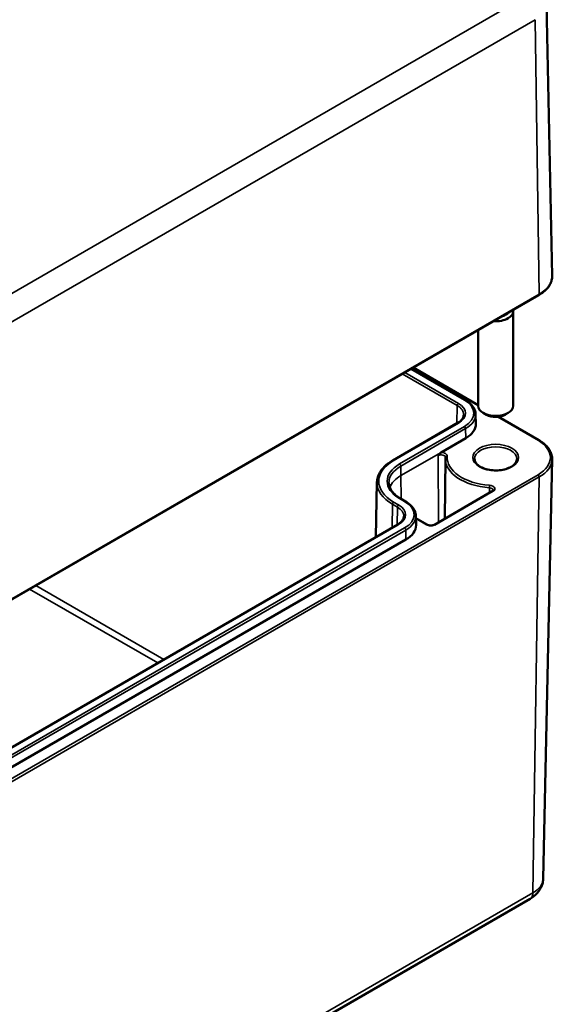
# Model space of a CAD drawing. Units: millimetres. Extents: x 0 to 48891, y -5523299 to 420.
# Drawn here: x 313 to 343, y 37 to 93 of the extents above; entities that cross this region are included whole.
import ezdxf

# ---------------------------------------------------------------- set-up
doc = ezdxf.new("R2010")
doc.units = ezdxf.units.MM
doc.layers.add('Sichtbar (ISO)', color=7, linetype='Continuous', lineweight=50)
doc.layers.add('Sichtbar schmal (ISO)', color=7, linetype='Continuous', lineweight=35)

msp = doc.modelspace()

# ---------------------------------------------------------------- linework, layer by layer
at = {"layer": 'Sichtbar (ISO)'}
for p, q in [((342.424, 93.916), (342.755, 78.474)), ((292.505, 48.812), (342.002, 77.389)), ((340.549, 76.475), (340.549, 71.106)), ((338.549, 75.396), (338.549, 71.106)), ((334.868, 73.27), (338.549, 71.145)), ((334.755, 73.205), (337.824, 71.433)), ((338.412, 70.611), (338.423, 70.079)), ((339.019, 70.596), (338.842, 70.698)), ((339.703, 70.478), (342.002, 69.151)), ((340.08, 70.596), (340.256, 70.698)), ((337.386, 70.127), (333.709, 68.004)), ((337.852, 69.269), (336.449, 68.459)), ((336.699, 68.096), (336.662, 64.698)), ((342.246, 44.26), (342.755, 68.066)), ((332.813, 66.761), (332.747, 63.652)), ((339.358, 66.254), (336.069, 64.355)), ((334.147, 65.84), (334.429, 65.677)), ((335.018, 64.855), (335.029, 64.323)), ((333.992, 64.371), (298.354, 43.795)), ((335.676, 64.355), (335.02, 64.733)), ((334.458, 63.513), (298.82, 42.937)), ((292.01, 14.552), (341.508, 43.129))]:
    msp.add_line(p, q, dxfattribs=at)
for centre, major_axis, start_param, end_param in [((339.549, 76.475), (1, 0), 4.588946, 6.406628), ((339.549, 76.618), (0.825, 0), 5.204036, 5.791539), ((339.549, 71.106), (1, 0), 3.141593, 6.283185), ((339.549, 70.902), (0.75, 0), 3.926991, 5.497787), ((336.473, 70.065), (1.95, 0), 5.497787, 6.295528), ((333.079, 64.309), (1.95, 0), 5.497787, 6.295528)]:
    msp.add_ellipse(centre, major_axis=major_axis, ratio=0.57735, start_param=start_param, end_param=end_param, dxfattribs=at)
for points, knots in [([(342.002, 77.389), (342.096, 77.444), (342.184, 77.503), (342.342, 77.629), (342.412, 77.696), (342.536, 77.837), (342.588, 77.912), (342.673, 78.066), (342.705, 78.146), (342.747, 78.308), (342.756, 78.391), (342.755, 78.474)], [0, 0, 0, 0, 0.1595482, 0.1595482, 0.3190964, 0.3190964, 0.4786446, 0.4786446, 0.6381929, 0.6381929, 0.7977411, 0.7977411, 0.7977411, 0.7977411]), ([(337.824, 71.433), (337.894, 71.392), (337.96, 71.348), (338.08, 71.253), (338.135, 71.203), (338.23, 71.096), (338.271, 71.04), (338.338, 70.923), (338.364, 70.863), (338.401, 70.738), (338.411, 70.675), (338.412, 70.611)], [4.712389, 4.712389, 4.712389, 4.712389, 4.867, 4.867, 5.0216111, 5.0216111, 5.1762221, 5.1762221, 5.3308332, 5.3308332, 5.4854442, 5.4854442, 5.4854442, 5.4854442]), ([(337.735, 70.589), (337.734, 70.557), (337.729, 70.525), (337.711, 70.462), (337.697, 70.43), (337.66, 70.366), (337.637, 70.334), (337.581, 70.271), (337.548, 70.24), (337.474, 70.182), (337.432, 70.153), (337.386, 70.127)], [5.5101301, 5.5101301, 5.5101301, 5.5101301, 5.6647411, 5.6647411, 5.8193522, 5.8193522, 5.9739632, 5.9739632, 6.1285743, 6.1285743, 6.2831853, 6.2831853, 6.2831853, 6.2831853]), ([(342.002, 69.151), (342.096, 69.097), (342.184, 69.038), (342.342, 68.912), (342.412, 68.844), (342.536, 68.703), (342.588, 68.629), (342.673, 68.475), (342.705, 68.395), (342.747, 68.232), (342.756, 68.149), (342.755, 68.066)], [4.712389, 4.712389, 4.712389, 4.712389, 4.8719372, 4.8719372, 5.0314854, 5.0314854, 5.1910336, 5.1910336, 5.3505818, 5.3505818, 5.5101301, 5.5101301, 5.5101301, 5.5101301]), ([(336.277, 68.278), (336.308, 68.319), (336.346, 68.368), (336.401, 68.424), (336.427, 68.446), (336.449, 68.459)], [0, 0, 0, 0, 0.03145424, 0.03145424, 0.05016495, 0.05016495, 0.05016495, 0.05016495]), ([(333.709, 68.004), (333.6, 67.941), (333.499, 67.873), (333.315, 67.728), (333.232, 67.65), (333.087, 67.488), (333.025, 67.403), (332.924, 67.227), (332.884, 67.136), (332.83, 66.95), (332.815, 66.856), (332.813, 66.761)], [3.1415927, 3.1415927, 3.1415927, 3.1415927, 3.2962037, 3.2962037, 3.4508148, 3.4508148, 3.6054258, 3.6054258, 3.7600369, 3.7600369, 3.9146479, 3.9146479, 3.9146479, 3.9146479]), ([(336.702, 68.174), (336.702, 68.169), (336.702, 68.164), (336.701, 68.154), (336.7, 68.148), (336.7, 68.138), (336.7, 68.133), (336.699, 68.122), (336.699, 68.117), (336.699, 68.107), (336.699, 68.101), (336.699, 68.096)], [3.87643646, 3.87643646, 3.87643646, 3.87643646, 3.88531316, 3.88531316, 3.89418986, 3.89418986, 3.90306656, 3.90306656, 3.91194325, 3.91194325, 3.92081995, 3.92081995, 3.92081995, 3.92081995]), ([(336.702, 68.176), (336.702, 68.176), (336.702, 68.175), (336.702, 68.175), (336.702, 68.175), (336.702, 68.175), (336.702, 68.175), (336.702, 68.175), (336.702, 68.175), (336.702, 68.175), (336.702, 68.174), (336.702, 68.174)], [5.50395801, 5.50395801, 5.50395801, 5.50395801, 5.51283471, 5.51283471, 5.52171141, 5.52171141, 5.5305881, 5.5305881, 5.5394648, 5.5394648, 5.5483415, 5.5483415, 5.5483415, 5.5483415]), ([(340.749, 68.085), (340.749, 68.011), (340.725, 67.935), (340.627, 67.797), (340.563, 67.735), (340.402, 67.627), (340.308, 67.58), (340.096, 67.504), (339.978, 67.475), (339.731, 67.439), (339.602, 67.432), (339.346, 67.441), (339.219, 67.457), (338.981, 67.51), (338.871, 67.547), (338.678, 67.637), (338.596, 67.69), (338.465, 67.804), (338.418, 67.865), (338.362, 67.979), (338.349, 68.032), (338.349, 68.085)], [5.497787, 5.497787, 5.497787, 5.497787, 5.884445, 5.884445, 6.20629, 6.20629, 6.512349, 6.512349, 6.819804, 6.819804, 7.129501, 7.129501, 7.439777, 7.439777, 7.748739, 7.748739, 8.055172, 8.055172, 8.363341, 8.363341, 8.63938, 8.63938, 8.63938, 8.63938]), ([(333.491, 66.723), (333.492, 66.66), (333.502, 66.597), (333.538, 66.472), (333.565, 66.41), (333.636, 66.286), (333.68, 66.226), (333.786, 66.108), (333.847, 66.05), (333.986, 65.941), (334.063, 65.889), (334.147, 65.84)], [3.9393337, 3.9393337, 3.9393337, 3.9393337, 4.0939448, 4.0939448, 4.2485558, 4.2485558, 4.4031669, 4.4031669, 4.5577779, 4.5577779, 4.712389, 4.712389, 4.712389, 4.712389]), ([(339.41, 66.31), (339.41, 66.308), (339.41, 66.307), (339.409, 66.302), (339.408, 66.3), (339.404, 66.293), (339.401, 66.289), (339.393, 66.28), (339.387, 66.275), (339.374, 66.264), (339.367, 66.259), (339.358, 66.254)], [5.503958, 5.503958, 5.503958, 5.503958, 5.6598035, 5.6598035, 5.8156489, 5.8156489, 5.9714944, 5.9714944, 6.1273398, 6.1273398, 6.2831853, 6.2831853, 6.2831853, 6.2831853]), ([(334.429, 65.677), (334.5, 65.636), (334.566, 65.592), (334.686, 65.497), (334.74, 65.446), (334.836, 65.34), (334.877, 65.284), (334.944, 65.167), (334.97, 65.106), (335.007, 64.982), (335.016, 64.919), (335.018, 64.855)], [4.712389, 4.712389, 4.712389, 4.712389, 4.867, 4.867, 5.0216111, 5.0216111, 5.1762221, 5.1762221, 5.3308332, 5.3308332, 5.4854442, 5.4854442, 5.4854442, 5.4854442]), ([(334.341, 64.832), (334.34, 64.801), (334.335, 64.769), (334.317, 64.705), (334.303, 64.673), (334.266, 64.609), (334.243, 64.577), (334.187, 64.515), (334.154, 64.484), (334.079, 64.425), (334.038, 64.397), (333.992, 64.371)], [5.5101301, 5.5101301, 5.5101301, 5.5101301, 5.6647411, 5.6647411, 5.8193522, 5.8193522, 5.9739632, 5.9739632, 6.1285743, 6.1285743, 6.2831853, 6.2831853, 6.2831853, 6.2831853]), ([(336.069, 64.355), (336.054, 64.347), (336.036, 64.339), (335.995, 64.325), (335.971, 64.319), (335.92, 64.311), (335.893, 64.309), (335.839, 64.31), (335.811, 64.313), (335.76, 64.322), (335.737, 64.328), (335.701, 64.342), (335.687, 64.348), (335.676, 64.355)], [0, 0, 0, 0, 0.258754, 0.258754, 0.528921, 0.528921, 0.80784, 0.80784, 1.089525, 1.089525, 1.367314, 1.367314, 1.570796, 1.570796, 1.570796, 1.570796]), ([(341.508, 43.129), (341.582, 43.172), (341.654, 43.22), (341.791, 43.328), (341.857, 43.389), (341.978, 43.525), (342.034, 43.6), (342.13, 43.767), (342.17, 43.858), (342.227, 44.053), (342.243, 44.156), (342.246, 44.26)], [0, 0, 0, 0, 0.1546111, 0.1546111, 0.3092221, 0.3092221, 0.4638332, 0.4638332, 0.6184442, 0.6184442, 0.7730553, 0.7730553, 0.7730553, 0.7730553])]:
    msp.add_open_spline(points, degree=3, knots=knots, dxfattribs=at)
at = {"layer": 'Sichtbar schmal (ISO)'}
for p, q in [((340.017, 93.611), (292.65, 66.264)), ((292.292, 64.438), (341.79, 93.016)), ((342.023, 77.436), (341.79, 93.016)), ((342.023, 77.436), (292.526, 48.859)), ((334.839, 73.253), (338.549, 71.111)), ((334.248, 72.912), (337.365, 71.112)), ((337.436, 71.234), (334.388, 72.993)), ((334.726, 73.188), (337.774, 71.428)), ((337.365, 71.112), (337.35, 70.106)), ((339.653, 70.473), (341.952, 69.146)), ((333.759, 67.999), (337.436, 70.122)), ((337.774, 69.927), (334.097, 67.804)), ((334.167, 67.683), (337.844, 69.806)), ((337.852, 69.269), (337.844, 69.806)), ((336.449, 68.459), (334.175, 67.146)), ((336.277, 68.278), (336.306, 64.492)), ((334.175, 67.146), (334.167, 67.683)), ((341.952, 67.188), (292.455, 38.611)), ((292.526, 38.487), (342.023, 67.064)), ((334.175, 67.146), (334.185, 65.818)), ((342.023, 67.064), (341.663, 43.462)), ((336.119, 64.35), (339.408, 66.249)), ((339.192, 66.453), (339.192, 66.158)), ((333.688, 65.519), (333.668, 64.184)), ((333.688, 65.519), (333.971, 65.356)), ((334.042, 65.477), (333.759, 65.641)), ((334.097, 65.835), (334.379, 65.672)), ((333.971, 65.356), (333.956, 64.35)), ((298.404, 43.79), (334.042, 64.366)), ((335.021, 64.699), (335.626, 64.35)), ((334.379, 64.171), (298.741, 43.595)), ((298.812, 43.474), (334.45, 64.05)), ((334.458, 63.513), (334.45, 64.05)), ((313.101, 60.703), (320.37, 56.506)), ((320.721, 56.709), (313.452, 60.905)), ((341.663, 43.462), (292.166, 14.884))]:
    msp.add_line(p, q, dxfattribs=at)
for centre, major_axis, ratio, start_param, end_param in [((340.256, 78.456), (2.498, 0), 0.57735, 5.497787, 6.295528), ((341.952, 77.476), (0.05, -0.0866), 0.57735, 0, 0.802851), ((337.436, 71.152), (0.05, 0.0866), 0.57735, 0.785398, 2.338741), ((336.473, 70.598), (1.261, 0), 0.57735, 6.270842, 7.068583), ((336.473, 70.678), (1.361, 0), 0.57735, 5.497787, 7.068583), ((337.774, 71.347), (0.05, 0.0866), 0.57735, 0, 0.785398), ((336.473, 70.678), (1.839, 0), 0.57735, 5.497787, 7.068583), ((336.473, 70.598), (1.939, 0), 0.57735, 5.497787, 6.295528), ((337.436, 70.04), (-0.05, 0.0866), 0.57735, 5.497787, 6.283185), ((337.774, 69.845), (0.05, -0.0866), 0.57735, 0.802851, 2.356194), ((339.549, 68.085), (-1.2, 0), 0.57735, 3.141593, 6.283185), ((341.952, 69.064), (0.05, 0.0866), 0.57735, 0, 0.785398), ((340.256, 68.167), (2.398, 0), 0.57735, 5.497787, 7.068583), ((336.453, 68.177), (0.249, 0), 0.57735, 6.277014, 8.63938), ((336.453, 68.257), (0.349, 0), 0.57735, 6.232631, 7.86673), ((336.802, 68.166), (-0.0996, 0.0087), 0.815453, 4.783732, 6.283185), ((339.549, 68.167), (-2.751, 0), 0.57735, 6.232631, 7.728313), ((335.802, 66.82), (-2.889, 0), 0.57735, 5.497787, 7.068583), ((335.802, 66.82), (-2.411, 0), 0.57735, 5.497787, 7.068583), ((335.802, 66.74), (-2.311, 0), 0.57735, 5.497787, 6.295528), ((333.759, 67.917), (-0.05, 0.0866), 0.57735, 5.497787, 6.283185), ((334.097, 67.723), (0.05, -0.0866), 0.57735, 0.802851, 2.356194), ((339.549, 68.086), (-2.851, 0), 0.57735, 6.277014, 7.728313), ((340.256, 68.084), (2.498, 0), 0.57735, 5.497787, 6.270842), ((335.802, 66.207), (-2.3, 0), 0.57735, 5.497787, 6.089581), ((341.952, 67.106), (0.05, -0.0866), 0.57735, 0.767945, 2.356194), ((335.802, 66.74), (-2.989, 0), 0.57735, 6.270842, 7.068583), ((339.205, 66.51), (0.0073, 0.0997), 0.102338, 0.619217, 2.181286), ((339.161, 66.391), (0.349, 0), 0.57735, 5.497787, 7.728313), ((339.161, 66.31), (0.249, 0), 0.57735, 6.277014, 7.728313), ((339.408, 66.167), (-0.05, 0.0866), 0.57735, 5.497787, 6.283185), ((333.759, 65.559), (0.05, 0.0866), 0.57735, 0.785398, 2.338741), ((334.042, 65.396), (0.05, 0.0866), 0.57735, 0.785398, 2.338741), ((333.079, 64.921), (1.361, 0), 0.57735, 5.497787, 7.068583), ((334.097, 65.754), (0.05, 0.0866), 0.57735, 0, 0.785398), ((334.379, 65.59), (0.05, 0.0866), 0.57735, 0, 0.785398), ((333.079, 64.921), (1.839, 0), 0.57735, 5.497787, 7.068583), ((333.079, 64.841), (1.261, 0), 0.57735, 6.270842, 7.068583), ((333.079, 64.841), (1.939, 0), 0.57735, 5.497787, 6.295528), ((334.042, 64.284), (-0.05, 0.0866), 0.57735, 5.497787, 6.283185), ((335.626, 64.269), (0.05, 0.0866), 0.57735, 0, 0.785398), ((335.872, 64.493), (0.349, 0), 0.57735, 3.926991, 5.497787), ((336.119, 64.269), (-0.05, 0.0866), 0.57735, 5.497787, 6.283185), ((334.379, 64.089), (0.05, -0.0866), 0.57735, 0.802851, 2.356194), ((340.256, 44.274), (1.989, 0), 0.57735, 5.497787, 6.270842), ((341.133, 43.779), (0.375, -0.65), 0.57735, 0, 0.767945)]:
    msp.add_ellipse(centre, major_axis=major_axis, ratio=ratio, start_param=start_param, end_param=end_param, dxfattribs=at)
msp.add_ellipse((339.549, 68.167), major_axis=(1.3, 0), ratio=0.57735, dxfattribs=at)

doc.saveas('drawing.dxf')
